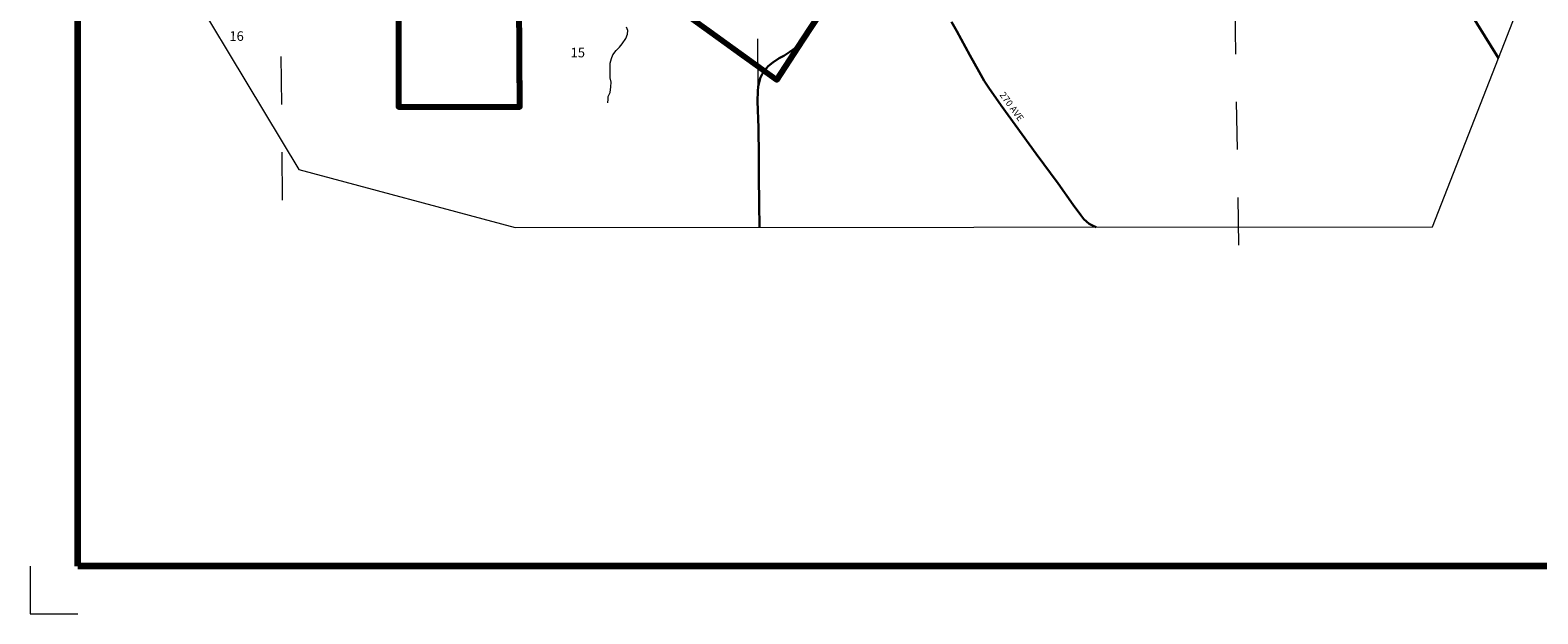
# Model space of a CAD drawing. Extents: x 297.68 to 302.48, y 35.86 to 39.46.
# Drawn here: x 297.68 to 300.83, y 35.86 to 37.08 of the extents above; entities that cross this region are included whole.
import ezdxf

# ---------------------------------------------------------------- set-up
doc = ezdxf.new("R2010")
doc.units = ezdxf.units.MI
doc.header["$MEASUREMENT"] = 0
doc.linetypes.add('DASHED', pattern=[0.187, 0.125, -0.062])
doc.linetypes.add('DOT', pattern=[0.025, 0.005, -0.02])
for name, color, linetype, lineweight in [('tdCiCityStreetCL', 7, 'Continuous', 30), ('tdCiCorpBndry', 7, 'Continuous', 80), ('tdCiCorpBndryPart', 40, 'DASHED', 80), ('tdCiHydroRiver', 162, 'Continuous', 13), ('tdCiMapFrame', 7, 'Continuous', 0), ('tdCiMapPltShpe', 31, 'Continuous', 13), ('tdCiSecCL', 241, 'Continuous', 30), ('tdCiSecText', 241, 'Continuous', 0), ('tdCiSectLine', 7, 'DOT', 13), ('tdCiSectNmbr', 7, 'Continuous', 0)]:
    doc.layers.add(name, color=color, linetype=linetype, lineweight=lineweight)
doc.styles.add('Style-GEOMETRICFUTURA_211_L_L', font='GEOMETRICFUTURA_211_L_L.shx')

# ---------------------------------------------------------------- blocks, each defined once
blk = doc.blocks.new('FR1723')
at = {"layer": 'tdCiMapFrame', "color": 40, "linetype": 'Continuous', "lineweight": 200, "ltscale": 0.05}
blk.add_lwpolyline([(-4.6, 0), (-4.6, 3.4), (0, 3.4), (0, 0), (-4.6, 0)], dxfattribs=at)
at = {"layer": 'tdCiMapFrame', "color": 1, "linetype": 'Continuous', "lineweight": 13, "ltscale": 0.05}
blk.add_lwpolyline([(-4.7, 0), (-4.7, -0.1), (-4.6, -0.1)], dxfattribs=at)

msp = doc.modelspace()

# ---------------------------------------------------------------- linework, layer by layer
at = {"layer": 'tdCiCityStreetCL', "color": 7, "linetype": 'Continuous', "lineweight": 30, "ltscale": 0.05}
msp.add_lwpolyline([(299.2124, 36.9913), (299.2135, 36.9928), (299.2205, 37.0008), (299.2297, 37.0086), (299.2431, 37.0177), (299.2529, 37.0229), (299.2659, 37.0309), (299.2771, 37.0396), (299.2844, 37.0462), (299.2931, 37.0562)], dxfattribs=at)
at = {"layer": 'tdCiCorpBndry', "color": 7, "linetype": 'Continuous', "lineweight": 80, "ltscale": 0.05}
for points in [[(298.4462, 37.5051), (298.4462, 36.9159), (298.7005, 36.9158), (298.6975, 37.359)], [(298.7663, 37.3135), (299.2384, 36.9725), (299.2931, 37.0562), (299.5161, 37.396)]]:
    msp.add_lwpolyline(points, dxfattribs=at)
at = {"layer": 'tdCiCorpBndryPart', "color": 40, "linetype": 'DASHED', "lineweight": 80, "ltscale": 0.05}
for points in [[(298.4462, 37.5051), (298.4462, 36.9159), (298.7005, 36.9158), (298.6975, 37.359)], [(298.736, 37.3319), (298.7663, 37.3135), (299.2384, 36.9725), (299.2931, 37.0562)]]:
    msp.add_lwpolyline(points, dxfattribs=at)
at = {"layer": 'tdCiHydroRiver', "color": 141, "linetype": 'Continuous', "lineweight": 13, "ltscale": 0.05}
msp.add_lwpolyline([(298.8844, 36.9244), (298.8855, 36.9319), (298.8855, 36.9374), (298.8881, 36.9429), (298.8895, 36.9458), (298.8912, 36.9582), (298.8913, 36.9679), (298.8895, 36.9769), (298.8895, 36.9964), (298.8896, 37.0072), (298.8925, 37.0171), (298.8953, 37.0245), (298.9021, 37.0338), (298.9088, 37.0405), (298.9147, 37.0479), (298.9221, 37.059), (298.9256, 37.068), (298.9264, 37.0757), (298.9236, 37.0826)], dxfattribs=at)
at = {"layer": 'tdCiMapPltShpe', "color": 162, "linetype": 'Continuous', "lineweight": 13, "ltscale": 0.05}
msp.add_lwpolyline([(297.8266, 38.6028), (297.8266, 37.4123), (297.9093, 37.3308), (298.2376, 36.785), (298.6906, 36.6633), (300.6105, 36.6648), (300.923, 37.4638), (300.9483, 37.5285), (298.674, 38.6882), (298.5363, 38.6347), (297.8266, 38.6028)], close=True, dxfattribs=at)
at = {"layer": 'tdCiSecCL', "color": 241, "linetype": 'Continuous', "lineweight": 30, "ltscale": 0.05}
for points in [[(299.2931, 37.0562), (299.3127, 37.0848), (299.3213, 37.0973), (299.3371, 37.1206), (299.3599, 37.1559), (299.3891, 37.2018), (299.4267, 37.2599), (299.4596, 37.3121), (299.4988, 37.3701), (299.5161, 37.396), (299.5377, 37.3664)], [(300.7486, 37.018), (300.704, 37.0898), (300.6764, 37.1349), (300.6514, 37.1736), (300.6339, 37.2031)], [(299.9067, 36.6642), (299.9001, 36.6669), (299.8922, 36.6711), (299.8863, 36.6762), (299.8811, 36.6814), (299.8747, 36.6891), (299.8587, 36.711), (299.8269, 36.7557), (299.781, 36.8176), (299.7082, 36.9187), (299.6821, 36.9557), (299.6725, 36.9704), (299.6616, 36.9894), (299.6426, 37.024), (299.6148, 37.0743), (299.6042, 37.094)], [(299.2022, 36.6637), (299.2016, 36.7137), (299.2009, 36.77), (299.2009, 36.8129), (299.1998, 36.8722), (299.1982, 36.9278), (299.1984, 36.9486), (299.1991, 36.9584), (299.2011, 36.9671), (299.2037, 36.9757), (299.2078, 36.9844), (299.2124, 36.9913)]]:
    msp.add_lwpolyline(points, dxfattribs=at)
at = {"layer": 'tdCiSectLine', "color": 7, "linetype": 'DOT', "lineweight": 13, "ltscale": 0.05}
msp.add_line((300.2054, 36.6265), (300.187, 37.7878), dxfattribs=at)
for points in [[(298.2039, 36.7211), (298.1974, 37.4125), (298.2021, 37.9027), (298.1949, 38.2211), (298.1925, 38.6631)], [(299.1991, 36.9584), (299.197, 37.3995), (299.1938, 38.1874)]]:
    msp.add_lwpolyline(points, dxfattribs=at)

# ---------------------------------------------------------------- block references
at = {"layer": 'tdCiMapFrame', "color": 40, "linetype": 'Continuous', "lineweight": 200, "ltscale": 0.05}
msp.add_blockref('FR1723', (302.3756, 35.9555), dxfattribs=at)

# ---------------------------------------------------------------- texts
at = {"layer": 'tdCiSecText', "color": 241, "linetype": 'Continuous', "lineweight": 0, "style": 'Style-GEOMETRICFUTURA_211_L_L'}
msp.add_text('270 AVE', height=0.014, rotation=306.1524, dxfattribs=at).set_placement((299.7038, 36.9409))
at = {"layer": 'tdCiSectNmbr', "color": 7, "linetype": 'Continuous', "lineweight": 0, "style": 'Style-GEOMETRICFUTURA_211_L_L'}
for s, rotation, p in [('16', 359.8616, (298.0925, 37.0541)), ('15', 359.8621, (298.8066, 37.0196))]:
    msp.add_text(s, height=0.02, rotation=rotation, dxfattribs=at).set_placement(p)

doc.saveas('drawing.dxf')
